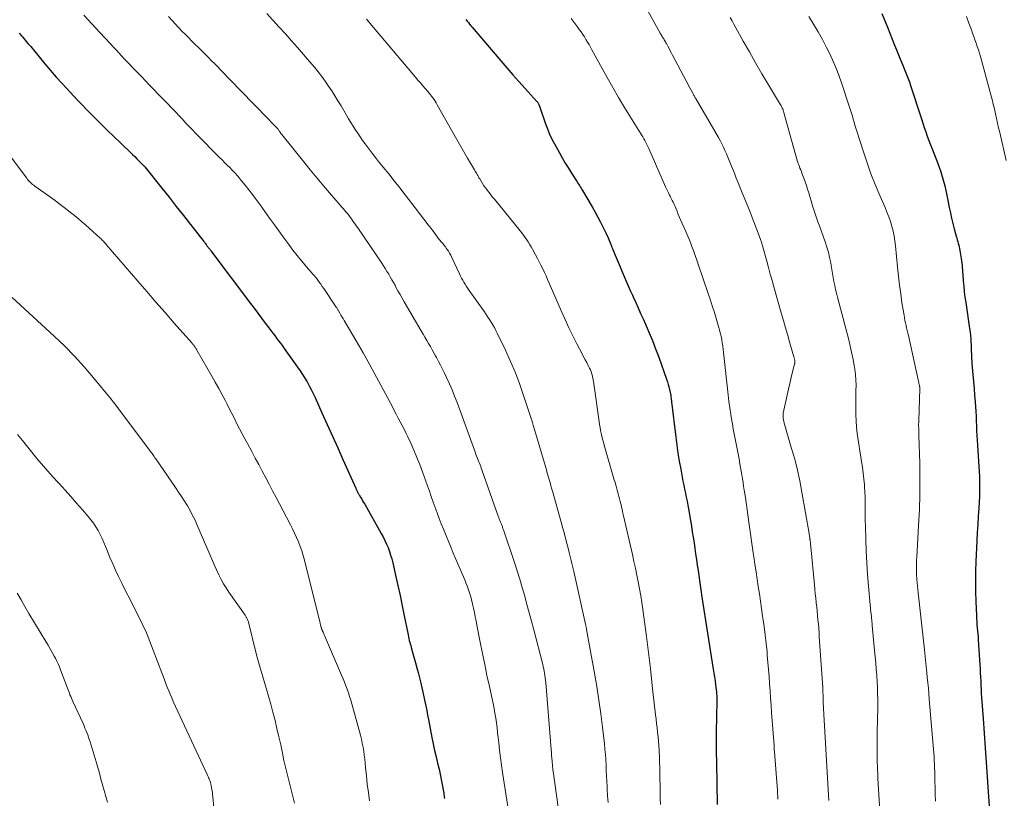
# Model space of a CAD drawing. Units: feet. Extents: x 1980000 to 1985031, y 600000 to 604725.
# Drawn here: x 1980750 to 1980901, y 601096 to 601215 of the extents above; entities that cross this region are included whole.
import ezdxf

# ---------------------------------------------------------------- set-up
doc = ezdxf.new("R2010")
doc.units = ezdxf.units.FT
doc.header["$LTSCALE"] = 100
doc.header["$MEASUREMENT"] = 0
doc.layers.add('CONTOUR INDEX', color=32, linetype='Continuous', lineweight=25)
doc.layers.add('CONTOUR INTERMEDIATE', color=40, linetype='Continuous', lineweight=15)

msp = doc.modelspace()

# ---------------------------------------------------------------- linework, layer by layer
at = {"layer": 'CONTOUR INDEX', "flags": 128}
for points, elevation in [([(1980818.45, 601214.99), (1980818.64, 601214.75), (1980818.83, 601214.51), (1980819.02, 601214.28), (1980819.21, 601214.04), (1980819.41, 601213.81), (1980823.78, 601208.66), (1980824.7, 601207.6), (1980825.62, 601206.54), (1980826.56, 601205.49), (1980827.5, 601204.45), (1980829.26, 601202.52), (1980829.33, 601202.44), (1980829.39, 601202.36), (1980829.44, 601202.28), (1980829.49, 601202.19), (1980829.54, 601202.11), (1980829.6, 601201.98), (1980829.66, 601201.85), (1980829.72, 601201.71), (1980829.77, 601201.58), (1980830.64, 601199.03), (1980830.93, 601198.24), (1980831.25, 601197.46), (1980831.61, 601196.7), (1980832, 601195.95), (1980832.74, 601194.6), (1980833.19, 601193.81), (1980833.64, 601193.03), (1980834.12, 601192.25), (1980834.6, 601191.49), (1980835.34, 601190.33), (1980835.46, 601190.15), (1980835.58, 601189.96), (1980835.7, 601189.77), (1980835.82, 601189.58), (1980835.93, 601189.38), (1980836.05, 601189.19), (1980836.16, 601189), (1980836.28, 601188.81), (1980837.74, 601186.31), (1980838.19, 601185.54), (1980838.62, 601184.76), (1980839.03, 601183.97), (1980839.43, 601183.18), (1980839.82, 601182.37), (1980840.19, 601181.57), (1980840.55, 601180.75), (1980840.89, 601179.93), (1980841.45, 601178.57), (1980841.74, 601177.85), (1980842.04, 601177.13), (1980842.34, 601176.41), (1980842.64, 601175.69), (1980842.95, 601174.97), (1980843.26, 601174.25), (1980843.58, 601173.54), (1980843.9, 601172.83), (1980844.02, 601172.56), (1980844.41, 601171.72), (1980844.79, 601170.88), (1980845.17, 601170.04), (1980845.54, 601169.19), (1980845.9, 601168.4), (1980846.44, 601167.15), (1980846.96, 601165.89), (1980847.45, 601164.62), (1980847.93, 601163.35), (1980849.14, 601159.97), (1980849.28, 601159.58), (1980849.4, 601159.18), (1980849.5, 601158.78), (1980849.6, 601158.38), (1980849.7, 601157.91), (1980849.73, 601157.73), (1980849.76, 601157.56), (1980849.79, 601157.39), (1980849.81, 601157.21), (1980849.83, 601157.04), (1980849.85, 601156.87), (1980849.87, 601156.69), (1980849.89, 601156.52), (1980850.53, 601151.1), (1980850.69, 601149.87), (1980850.87, 601148.64), (1980851.07, 601147.41), (1980851.29, 601146.19), (1980851.52, 601144.96), (1980851.64, 601144.36), (1980851.76, 601143.75), (1980851.89, 601143.15), (1980852.01, 601142.54), (1980852.14, 601141.94), (1980852.27, 601141.33), (1980852.38, 601140.72), (1980852.49, 601140.12), (1980852.79, 601138.34), (1980852.94, 601137.49), (1980853.07, 601136.64), (1980853.2, 601135.79), (1980853.33, 601134.94), (1980853.45, 601134.09), (1980853.57, 601133.23), (1980853.69, 601132.38), (1980853.81, 601131.53), (1980853.89, 601131.03), (1980854.05, 601129.93), (1980854.21, 601128.83), (1980854.38, 601127.73), (1980854.55, 601126.63), (1980856.27, 601115.63), (1980856.36, 601115.02), (1980856.45, 601114.42), (1980856.54, 601113.82), (1980856.62, 601113.22), (1980856.73, 601112.43), (1980856.76, 601112.22), (1980856.78, 601112.01), (1980856.79, 601111.8), (1980856.81, 601111.59), (1980856.81, 601111.38), (1980856.82, 601111.17), (1980856.82, 601110.96), (1980856.81, 601110.74), (1980856.73, 601106.02), (1980856.72, 601105.43), (1980856.72, 601104.83), (1980856.72, 601104.24), (1980856.73, 601103.65), (1980856.74, 601103.05), (1980856.74, 601102.46), (1980856.75, 601101.86), (1980856.76, 601101.27), (1980856.86, 601094.91)], 880), ([(1980882.05, 601215.91), (1980882.91, 601213.81), (1980884, 601211.08), (1980884.3, 601210.33), (1980884.61, 601209.58), (1980884.91, 601208.83), (1980885.21, 601208.09), (1980885.61, 601207.11), (1980885.72, 601206.85), (1980885.82, 601206.59), (1980885.92, 601206.34), (1980886.02, 601206.08), (1980886.12, 601205.82), (1980886.22, 601205.56), (1980886.31, 601205.29), (1980886.39, 601205.03), (1980888.1, 601199.8), (1980888.32, 601199.13), (1980888.54, 601198.47), (1980888.77, 601197.81), (1980889, 601197.15), (1980889.24, 601196.49), (1980889.48, 601195.84), (1980889.73, 601195.19), (1980889.98, 601194.53), (1980890.55, 601193.1), (1980890.81, 601192.41), (1980891.06, 601191.7), (1980891.28, 601190.99), (1980891.48, 601190.27), (1980891.67, 601189.55), (1980891.84, 601188.82), (1980892, 601188.09), (1980892.15, 601187.36), (1980892.36, 601186.25), (1980892.53, 601185.42), (1980892.71, 601184.59), (1980892.92, 601183.77), (1980893.13, 601182.95), (1980893.43, 601181.86), (1980893.51, 601181.58), (1980893.59, 601181.31), (1980893.66, 601181.03), (1980893.74, 601180.75), (1980893.81, 601180.47), (1980893.88, 601180.2), (1980893.94, 601179.91), (1980893.99, 601179.63), (1980894.15, 601178.76), (1980894.2, 601178.42), (1980894.25, 601178.07), (1980894.29, 601177.73), (1980894.32, 601177.38), (1980894.35, 601177.04), (1980894.37, 601176.69), (1980894.4, 601176.35), (1980894.43, 601176), (1980894.5, 601175.02), (1980894.58, 601174.18), (1980894.66, 601173.35), (1980894.76, 601172.51), (1980894.88, 601171.68), (1980895.47, 601167.7), (1980895.54, 601167.18), (1980895.6, 601166.65), (1980895.65, 601166.13), (1980895.68, 601165.61), (1980895.69, 601165.29), (1980895.71, 601164.93), (1980895.72, 601164.56), (1980895.73, 601164.19), (1980895.74, 601163.83), (1980895.75, 601163.46), (1980895.77, 601163.1), (1980895.79, 601162.73), (1980895.82, 601162.37), (1980895.98, 601160.68), (1980896.07, 601159.62), (1980896.16, 601158.56), (1980896.24, 601157.5), (1980896.32, 601156.44), (1980896.36, 601155.79), (1980896.4, 601155.05), (1980896.45, 601154.31), (1980896.48, 601153.57), (1980896.51, 601152.83), (1980896.54, 601152.09), (1980896.58, 601151.36), (1980896.62, 601150.62), (1980896.67, 601149.88), (1980896.85, 601147.38), (1980896.9, 601146.61), (1980896.94, 601145.84), (1980896.97, 601145.07), (1980896.99, 601144.29), (1980897, 601143.52), (1980897, 601142.75), (1980896.97, 601141.98), (1980896.93, 601141.21), (1980896.87, 601140.25), (1980896.79, 601139), (1980896.72, 601137.75), (1980896.65, 601136.5), (1980896.59, 601135.25), (1980896.43, 601132.07), (1980896.38, 601130.53), (1980896.36, 601129), (1980896.38, 601127.47), (1980896.42, 601125.94), (1980896.51, 601123.81), (1980896.54, 601123.34), (1980896.56, 601122.88), (1980896.6, 601122.41), (1980896.64, 601121.95), (1980896.68, 601121.49), (1980896.72, 601121.02), (1980896.76, 601120.56), (1980896.79, 601120.09), (1980897.04, 601116.29), (1980897.08, 601115.66), (1980897.11, 601115.03), (1980897.14, 601114.41), (1980897.17, 601113.78), (1980897.2, 601113.15), (1980897.23, 601112.52), (1980897.26, 601111.9), (1980897.31, 601111.27), (1980897.53, 601108.05), (1980897.68, 601105.82), (1980897.84, 601103.6), (1980898, 601101.38), (1980898.15, 601099.16), (1980898.27, 601097.55), (1980898.37, 601096.13), (1980898.46, 601094.71)], 860), ([(1980750.15, 601212.92), (1980750.52, 601212.49), (1980750.64, 601212.35), (1980751.06, 601211.84), (1980751.48, 601211.34), (1980751.9, 601210.84), (1980752.32, 601210.33), (1980753.19, 601209.26), (1980754.05, 601208.22), (1980754.92, 601207.2), (1980755.82, 601206.19), (1980756.72, 601205.19), (1980759.1, 601202.62), (1980759.75, 601201.93), (1980760.41, 601201.24), (1980761.08, 601200.56), (1980761.75, 601199.88), (1980762.43, 601199.21), (1980763.11, 601198.54), (1980763.79, 601197.88), (1980764.48, 601197.22), (1980767.15, 601194.65), (1980767.48, 601194.33), (1980767.8, 601194.01), (1980768.13, 601193.69), (1980768.45, 601193.37), (1980769.01, 601192.81), (1980769.05, 601192.77), (1980769.1, 601192.72), (1980769.14, 601192.67), (1980769.18, 601192.63), (1980769.23, 601192.58), (1980769.27, 601192.53), (1980769.31, 601192.48), (1980769.35, 601192.43), (1980771.94, 601189.18), (1980773.05, 601187.79), (1980774.15, 601186.4), (1980775.25, 601185), (1980776.35, 601183.61), (1980778.37, 601181.05), (1980778.46, 601180.93), (1980778.55, 601180.82), (1980778.64, 601180.7), (1980778.72, 601180.58), (1980778.79, 601180.49), (1980778.85, 601180.41), (1980778.9, 601180.34), (1980778.95, 601180.27), (1980779, 601180.2), (1980779.06, 601180.13), (1980779.11, 601180.06), (1980779.16, 601179.99), (1980779.22, 601179.92), (1980779.28, 601179.84), (1980779.34, 601179.76), (1980779.39, 601179.69), (1980779.45, 601179.61), (1980785.49, 601171.56), (1980786.06, 601170.81), (1980786.63, 601170.05), (1980787.2, 601169.29), (1980787.77, 601168.54), (1980788.33, 601167.8), (1980788.62, 601167.41), (1980788.92, 601167.02), (1980789.21, 601166.63), (1980789.51, 601166.24), (1980789.8, 601165.85), (1980790.09, 601165.46), (1980790.38, 601165.07), (1980790.67, 601164.67), (1980792.72, 601161.82), (1980793.1, 601161.26), (1980793.47, 601160.7), (1980793.82, 601160.13), (1980794.17, 601159.55), (1980794.49, 601158.96), (1980794.8, 601158.37), (1980795.1, 601157.76), (1980795.39, 601157.15), (1980796.44, 601154.82), (1980797.25, 601153.04), (1980798.05, 601151.25), (1980798.85, 601149.47), (1980799.65, 601147.68), (1980801.61, 601143.29), (1980801.65, 601143.2), (1980801.69, 601143.12), (1980801.73, 601143.03), (1980801.77, 601142.95), (1980801.81, 601142.86), (1980801.85, 601142.78), (1980801.89, 601142.69), (1980801.94, 601142.61), (1980801.99, 601142.51), (1980802.04, 601142.43), (1980802.09, 601142.34), (1980802.14, 601142.26), (1980802.35, 601141.9), (1980802.51, 601141.64), (1980802.66, 601141.38), (1980802.81, 601141.11), (1980802.97, 601140.85), (1980805.51, 601136.37), (1980805.79, 601135.84), (1980806.07, 601135.3), (1980806.31, 601134.75), (1980806.54, 601134.2), (1980806.75, 601133.63), (1980806.94, 601133.06), (1980807.11, 601132.48), (1980807.26, 601131.9), (1980807.7, 601129.98), (1980808.05, 601128.43), (1980808.39, 601126.88), (1980808.72, 601125.32), (1980809.03, 601123.77), (1980809.55, 601121.11), (1980809.6, 601120.84), (1980809.66, 601120.56), (1980809.73, 601120.29), (1980809.79, 601120.02), (1980809.87, 601119.75), (1980809.94, 601119.48), (1980810.01, 601119.21), (1980810.09, 601118.95), (1980810.35, 601118.03), (1980810.56, 601117.3), (1980810.76, 601116.57), (1980810.95, 601115.83), (1980811.14, 601115.1), (1980811.55, 601113.45), (1980811.72, 601112.76), (1980811.88, 601112.07), (1980812.03, 601111.38), (1980812.17, 601110.69), (1980812.31, 601109.99), (1980812.45, 601109.3), (1980812.59, 601108.6), (1980812.72, 601107.9), (1980813.25, 601105.16), (1980813.44, 601104.17), (1980813.65, 601103.19), (1980813.88, 601102.2), (1980814.11, 601101.23), (1980814.34, 601100.31), (1980814.46, 601099.79), (1980814.58, 601099.27), (1980814.69, 601098.74), (1980814.79, 601098.22), (1980814.88, 601097.69), (1980814.97, 601097.16), (1980815.05, 601096.63), (1980815.13, 601096.1), (1980815.17, 601095.83)], 900)]:
    msp.add_lwpolyline(points, dxfattribs=dict(at, elevation=elevation))
at = {"layer": 'CONTOUR INTERMEDIATE', "flags": 128}
for points, elevation in [([(1980846.29, 601216.32), (1980848.17, 601212.88), (1980848.24, 601212.75), (1980848.32, 601212.63), (1980848.39, 601212.5), (1980848.47, 601212.38), (1980848.55, 601212.26), (1980848.62, 601212.13), (1980848.7, 601212.01), (1980848.78, 601211.88), (1980848.79, 601211.86), (1980848.87, 601211.72), (1980848.95, 601211.58), (1980849.03, 601211.44), (1980849.11, 601211.3), (1980849.32, 601210.89), (1980849.51, 601210.55), (1980849.69, 601210.2), (1980849.87, 601209.85), (1980850.06, 601209.51), (1980852.12, 601205.61), (1980852.31, 601205.25), (1980852.5, 601204.9), (1980852.69, 601204.54), (1980852.88, 601204.19), (1980853.13, 601203.71), (1980853.19, 601203.6), (1980853.26, 601203.48), (1980853.32, 601203.36), (1980853.39, 601203.24), (1980853.46, 601203.13), (1980853.53, 601203.01), (1980853.6, 601202.9), (1980853.66, 601202.78), (1980857.05, 601196.96), (1980857.32, 601196.47), (1980857.58, 601195.98), (1980857.83, 601195.48), (1980858.06, 601194.97), (1980858.29, 601194.46), (1980858.51, 601193.95), (1980858.72, 601193.43), (1980858.93, 601192.92), (1980859.5, 601191.47), (1980859.8, 601190.72), (1980860.1, 601189.98), (1980860.4, 601189.24), (1980860.71, 601188.5), (1980861.01, 601187.75), (1980861.31, 601187.01), (1980861.61, 601186.26), (1980861.9, 601185.51), (1980863.44, 601181.47), (1980863.49, 601181.33), (1980863.54, 601181.2), (1980863.59, 601181.06), (1980863.64, 601180.92), (1980863.68, 601180.78), (1980863.72, 601180.64), (1980863.76, 601180.5), (1980863.8, 601180.36), (1980864.44, 601178.01), (1980864.71, 601177.03), (1980864.98, 601176.04), (1980865.26, 601175.06), (1980865.54, 601174.08), (1980866.67, 601170.12), (1980867, 601168.97), (1980867.33, 601167.81), (1980867.66, 601166.65), (1980868, 601165.49), (1980868.6, 601163.37), (1980868.63, 601163.27), (1980868.66, 601163.17), (1980868.68, 601163.07), (1980868.7, 601162.96), (1980868.72, 601162.9), (1980868.73, 601162.82), (1980868.74, 601162.75), (1980868.74, 601162.68), (1980868.74, 601162.61), (1980868.74, 601162.53), (1980868.73, 601162.46), (1980868.72, 601162.39), (1980868.7, 601162.32), (1980868.21, 601160.25), (1980867.99, 601159.33), (1980867.78, 601158.42), (1980867.57, 601157.5), (1980867.36, 601156.59), (1980867.06, 601155.25), (1980867.01, 601155), (1980866.98, 601154.76), (1980866.96, 601154.51), (1980866.96, 601154.26), (1980866.97, 601154.01), (1980867, 601153.76), (1980867.05, 601153.52), (1980867.11, 601153.28), (1980867.12, 601153.22), (1980867.2, 601152.95), (1980867.27, 601152.69), (1980867.35, 601152.42), (1980867.43, 601152.15), (1980868.26, 601149.39), (1980868.72, 601147.74), (1980869.15, 601146.07), (1980869.51, 601144.4), (1980869.83, 601142.71), (1980870.92, 601136.38), (1980870.95, 601136.22), (1980870.97, 601136.06), (1980871, 601135.9), (1980871.02, 601135.74), (1980871.06, 601135.45), (1980871.06, 601135.43), (1980871.07, 601135.41), (1980871.07, 601135.39), (1980871.07, 601135.38), (1980871.08, 601135.31), (1980871.08, 601135.29), (1980871.08, 601135.27), (1980871.08, 601135.25), (1980871.09, 601135.23), (1980871.12, 601134.95), (1980871.14, 601134.79), (1980871.15, 601134.63), (1980871.17, 601134.46), (1980871.19, 601134.3), (1980871.74, 601128.51), (1980871.81, 601127.83), (1980871.87, 601127.16), (1980871.94, 601126.48), (1980872.01, 601125.81), (1980872.02, 601125.77), (1980872.09, 601125.12), (1980872.15, 601124.46), (1980872.22, 601123.81), (1980872.28, 601123.15), (1980872.34, 601122.5), (1980872.4, 601121.85), (1980872.45, 601121.19), (1980872.49, 601120.54), (1980873.01, 601112.79), (1980873.03, 601112.41), (1980873.05, 601112.03), (1980873.07, 601111.65), (1980873.08, 601111.28), (1980873.09, 601110.82), (1980873.09, 601110.67), (1980873.09, 601110.52), (1980873.1, 601110.37), (1980873.1, 601110.22), (1980873.11, 601110.07), (1980873.11, 601109.92), (1980873.12, 601109.77), (1980873.13, 601109.62), (1980873.84, 601097.2), (1980873.88, 601096.36), (1980873.92, 601095.51)], 872), ([(1980760.02, 601215.67), (1980761.26, 601214.35), (1980762.49, 601213.02), (1980764.11, 601211.26), (1980764.53, 601210.8), (1980764.95, 601210.35), (1980765.36, 601209.9), (1980765.77, 601209.44), (1980766.19, 601208.99), (1980766.61, 601208.54), (1980767.04, 601208.09), (1980767.46, 601207.65), (1980767.74, 601207.37), (1980768.31, 601206.78), (1980768.87, 601206.2), (1980769.44, 601205.61), (1980770.01, 601205.02), (1980774.12, 601200.76), (1980774.61, 601200.24), (1980775.11, 601199.72), (1980775.59, 601199.2), (1980776.08, 601198.67), (1980776.57, 601198.15), (1980777.06, 601197.63), (1980777.56, 601197.12), (1980778.06, 601196.61), (1980779.99, 601194.67), (1980780.38, 601194.28), (1980780.77, 601193.89), (1980781.17, 601193.5), (1980781.56, 601193.11), (1980781.96, 601192.73), (1980782.35, 601192.33), (1980782.73, 601191.93), (1980783.1, 601191.52), (1980783.55, 601191.01), (1980784.14, 601190.33), (1980784.71, 601189.65), (1980785.26, 601188.94), (1980785.8, 601188.23), (1980786.23, 601187.65), (1980786.97, 601186.64), (1980787.71, 601185.63), (1980788.44, 601184.61), (1980789.17, 601183.59), (1980790.74, 601181.4), (1980791.37, 601180.55), (1980792, 601179.7), (1980792.66, 601178.88), (1980793.33, 601178.06), (1980794.4, 601176.79), (1980794.55, 601176.62), (1980794.7, 601176.45), (1980794.85, 601176.28), (1980795, 601176.11), (1980795.15, 601175.94), (1980795.3, 601175.77), (1980795.44, 601175.59), (1980795.58, 601175.41), (1980795.79, 601175.14), (1980796.03, 601174.82), (1980796.26, 601174.5), (1980796.49, 601174.17), (1980796.71, 601173.85), (1980798.51, 601171.15), (1980798.57, 601171.06), (1980798.63, 601170.97), (1980798.69, 601170.88), (1980798.74, 601170.79), (1980798.8, 601170.7), (1980798.85, 601170.6), (1980798.91, 601170.51), (1980798.97, 601170.42), (1980799.18, 601170.06), (1980799.34, 601169.78), (1980799.5, 601169.51), (1980799.66, 601169.24), (1980799.82, 601168.97), (1980801.66, 601165.84), (1980802.72, 601164), (1980803.77, 601162.15), (1980804.79, 601160.28), (1980805.8, 601158.4), (1980807.2, 601155.74), (1980807.5, 601155.17), (1980807.8, 601154.6), (1980808.1, 601154.03), (1980808.4, 601153.46), (1980808.7, 601152.89), (1980808.99, 601152.32), (1980809.27, 601151.74), (1980809.55, 601151.16), (1980810.01, 601150.18), (1980810.5, 601149.1), (1980810.97, 601148.01), (1980811.4, 601146.91), (1980811.82, 601145.8), (1980812.57, 601143.68), (1980812.87, 601142.84), (1980813.16, 601142.01), (1980813.46, 601141.18), (1980813.75, 601140.34), (1980814.05, 601139.51), (1980814.36, 601138.68), (1980814.68, 601137.86), (1980815, 601137.04), (1980816.17, 601134.19), (1980816.51, 601133.37), (1980816.86, 601132.55), (1980817.21, 601131.74), (1980817.57, 601130.92), (1980817.89, 601130.2), (1980818.08, 601129.74), (1980818.27, 601129.29), (1980818.45, 601128.84), (1980818.63, 601128.38), (1980818.74, 601128.07), (1980818.85, 601127.76), (1980818.96, 601127.45), (1980819.05, 601127.14), (1980819.15, 601126.82), (1980819.23, 601126.51), (1980819.31, 601126.19), (1980819.39, 601125.87), (1980819.46, 601125.55), (1980819.6, 601124.92), (1980819.74, 601124.28), (1980819.87, 601123.64), (1980820, 601123), (1980820.13, 601122.36), (1980820.64, 601119.73), (1980820.97, 601118.03), (1980821.32, 601116.35), (1980821.67, 601114.66), (1980822.04, 601112.97), (1980822.45, 601111.08), (1980822.61, 601110.34), (1980822.75, 601109.6), (1980822.88, 601108.86), (1980823, 601108.12), (1980823.11, 601107.38), (1980823.21, 601106.63), (1980823.3, 601105.89), (1980823.39, 601105.14), (1980823.47, 601104.35), (1980823.6, 601103.21), (1980823.73, 601102.07), (1980823.89, 601100.93), (1980824.05, 601099.8), (1980824.95, 601093.94)], 896), ([(1980772.98, 601215.44), (1980773.48, 601214.87), (1980773.99, 601214.31), (1980774.5, 601213.75), (1980775.02, 601213.21), (1980775.56, 601212.67), (1980776.97, 601211.26), (1980777.64, 601210.59), (1980778.31, 601209.92), (1980778.98, 601209.26), (1980779.66, 601208.59), (1980779.95, 601208.3), (1980780.47, 601207.78), (1980780.99, 601207.25), (1980781.5, 601206.72), (1980782.01, 601206.19), (1980782.51, 601205.66), (1980783.02, 601205.13), (1980783.53, 601204.6), (1980784.04, 601204.07), (1980788.16, 601199.84), (1980788.42, 601199.58), (1980788.68, 601199.31), (1980788.94, 601199.04), (1980789.19, 601198.77), (1980789.67, 601198.26), (1980789.69, 601198.24), (1980789.7, 601198.23), (1980789.71, 601198.21), (1980789.73, 601198.19), (1980789.78, 601198.13), (1980789.79, 601198.11), (1980789.8, 601198.09), (1980789.81, 601198.07), (1980789.83, 601198.06), (1980789.96, 601197.86), (1980790.03, 601197.75), (1980790.11, 601197.63), (1980790.2, 601197.52), (1980790.28, 601197.41), (1980793.87, 601192.96), (1980794.64, 601192.01), (1980795.42, 601191.07), (1980796.2, 601190.13), (1980796.99, 601189.2), (1980797.92, 601188.1), (1980798.25, 601187.72), (1980798.57, 601187.34), (1980798.9, 601186.97), (1980799.23, 601186.59), (1980799.44, 601186.35), (1980799.67, 601186.09), (1980799.89, 601185.83), (1980800.1, 601185.57), (1980800.32, 601185.3), (1980800.53, 601185.04), (1980800.74, 601184.77), (1980800.94, 601184.49), (1980801.13, 601184.22), (1980801.33, 601183.94), (1980801.52, 601183.66), (1980801.72, 601183.38), (1980801.91, 601183.1), (1980805.58, 601177.7), (1980805.85, 601177.29), (1980806.12, 601176.88), (1980806.38, 601176.46), (1980806.64, 601176.04), (1980806.89, 601175.62), (1980807.13, 601175.19), (1980807.37, 601174.76), (1980807.61, 601174.33), (1980807.75, 601174.05), (1980808.06, 601173.48), (1980808.38, 601172.92), (1980808.7, 601172.35), (1980809.02, 601171.79), (1980811.63, 601167.34), (1980811.91, 601166.86), (1980812.18, 601166.39), (1980812.46, 601165.91), (1980812.73, 601165.44), (1980813.01, 601164.96), (1980813.28, 601164.48), (1980813.55, 601164), (1980813.81, 601163.52), (1980813.94, 601163.29), (1980814.27, 601162.69), (1980814.58, 601162.09), (1980814.89, 601161.48), (1980815.19, 601160.87), (1980815.49, 601160.22), (1980815.93, 601159.28), (1980816.34, 601158.33), (1980816.73, 601157.36), (1980817.1, 601156.39), (1980819.76, 601149.12), (1980819.85, 601148.87), (1980819.94, 601148.61), (1980820.04, 601148.36), (1980820.13, 601148.11), (1980820.23, 601147.85), (1980820.33, 601147.6), (1980820.42, 601147.35), (1980820.52, 601147.1), (1980820.61, 601146.85), (1980820.71, 601146.6), (1980820.8, 601146.35), (1980820.89, 601146.1), (1980823.4, 601139.03), (1980823.48, 601138.8), (1980823.56, 601138.57), (1980823.65, 601138.34), (1980823.74, 601138.11), (1980823.82, 601137.91), (1980823.87, 601137.78), (1980823.92, 601137.66), (1980823.97, 601137.53), (1980824.02, 601137.41), (1980824.07, 601137.28), (1980824.12, 601137.15), (1980824.17, 601137.03), (1980824.21, 601136.9), (1980825.88, 601131.92), (1980826.29, 601130.65), (1980826.69, 601129.37), (1980827.07, 601128.09), (1980827.44, 601126.8), (1980827.79, 601125.52), (1980828.14, 601124.22), (1980828.48, 601122.93), (1980828.82, 601121.64), (1980830.19, 601116.35), (1980830.27, 601116.01), (1980830.35, 601115.67), (1980830.42, 601115.32), (1980830.48, 601114.98), (1980830.54, 601114.63), (1980830.59, 601114.28), (1980830.63, 601113.93), (1980830.66, 601113.58), (1980831.49, 601103.32), (1980831.52, 601102.88), (1980831.56, 601102.44), (1980831.59, 601102), (1980831.63, 601101.56), (1980831.69, 601100.85), (1980831.69, 601100.77), (1980831.7, 601100.69), (1980831.71, 601100.6), (1980831.72, 601100.52), (1980831.73, 601100.44), (1980831.74, 601100.36), (1980831.75, 601100.27), (1980831.76, 601100.19), (1980831.84, 601099.63), (1980831.89, 601099.26), (1980831.94, 601098.9), (1980831.99, 601098.53), (1980832.04, 601098.17), (1980833.66, 601086.43)], 892), ([(1980787.99, 601215.91), (1980788.95, 601214.87), (1980789.89, 601213.84), (1980790.84, 601212.8), (1980791.78, 601211.75), (1980792.71, 601210.7), (1980793.63, 601209.64), (1980794.55, 601208.57), (1980795.3, 601207.68), (1980795.87, 601206.99), (1980796.42, 601206.28), (1980796.94, 601205.55), (1980797.45, 601204.81), (1980797.94, 601204.06), (1980798.42, 601203.3), (1980798.89, 601202.53), (1980799.35, 601201.76), (1980800.17, 601200.37), (1980800.5, 601199.81), (1980800.84, 601199.25), (1980801.19, 601198.69), (1980801.54, 601198.14), (1980801.9, 601197.59), (1980802.27, 601197.04), (1980802.64, 601196.5), (1980803.03, 601195.97), (1980803.18, 601195.77), (1980803.65, 601195.14), (1980804.12, 601194.52), (1980804.61, 601193.9), (1980805.1, 601193.29), (1980805.81, 601192.42), (1980806.66, 601191.37), (1980807.5, 601190.32), (1980808.33, 601189.26), (1980809.15, 601188.19), (1980810.69, 601186.18), (1980811.35, 601185.32), (1980812.01, 601184.46), (1980812.66, 601183.6), (1980813.32, 601182.74), (1980814.37, 601181.36), (1980814.5, 601181.19), (1980814.64, 601181.03), (1980814.77, 601180.86), (1980814.91, 601180.7), (1980815.05, 601180.53), (1980815.19, 601180.37), (1980815.32, 601180.2), (1980815.45, 601180.02), (1980815.59, 601179.82), (1980815.78, 601179.54), (1980815.95, 601179.25), (1980816.12, 601178.96), (1980816.27, 601178.66), (1980817.47, 601176.08), (1980817.63, 601175.75), (1980817.79, 601175.42), (1980817.97, 601175.1), (1980818.14, 601174.79), (1980818.33, 601174.48), (1980818.52, 601174.17), (1980818.72, 601173.86), (1980818.93, 601173.56), (1980821.27, 601170.26), (1980821.55, 601169.87), (1980821.81, 601169.47), (1980822.07, 601169.08), (1980822.33, 601168.68), (1980822.57, 601168.27), (1980822.81, 601167.86), (1980823.03, 601167.44), (1980823.24, 601167.02), (1980824.48, 601164.42), (1980825.27, 601162.68), (1980826.02, 601160.92), (1980826.69, 601159.14), (1980827.32, 601157.33), (1980828.48, 601153.8), (1980828.52, 601153.68), (1980828.56, 601153.55), (1980828.59, 601153.43), (1980828.63, 601153.3), (1980828.66, 601153.17), (1980828.7, 601153.05), (1980828.74, 601152.92), (1980828.77, 601152.79), (1980830.6, 601146.59), (1980830.75, 601146.1), (1980830.89, 601145.61), (1980831.03, 601145.12), (1980831.18, 601144.63), (1980831.32, 601144.14), (1980831.46, 601143.65), (1980831.6, 601143.16), (1980831.73, 601142.67), (1980833.17, 601137.56), (1980833.24, 601137.3), (1980833.31, 601137.04), (1980833.38, 601136.78), (1980833.45, 601136.52), (1980833.52, 601136.26), (1980833.59, 601136), (1980833.66, 601135.73), (1980833.72, 601135.47), (1980834.13, 601133.9), (1980834.23, 601133.48), (1980834.34, 601133.06), (1980834.45, 601132.64), (1980834.55, 601132.22), (1980834.66, 601131.8), (1980834.76, 601131.38), (1980834.86, 601130.96), (1980834.95, 601130.54), (1980836.74, 601122.51), (1980836.77, 601122.41), (1980836.79, 601122.3), (1980836.81, 601122.2), (1980836.83, 601122.1), (1980836.85, 601121.99), (1980836.87, 601121.89), (1980836.89, 601121.78), (1980836.91, 601121.68), (1980838.12, 601115.02), (1980838.48, 601112.95), (1980838.8, 601110.88), (1980839.08, 601108.8), (1980839.34, 601106.72), (1980839.62, 601104.17), (1980839.7, 601103.36), (1980839.78, 601102.54), (1980839.83, 601101.73), (1980839.88, 601100.91), (1980839.92, 601100.09), (1980839.96, 601099.27), (1980840.01, 601098.46), (1980840.05, 601097.64), (1980840.07, 601097.25), (1980840.12, 601096.24), (1980840.18, 601095.23)], 888), ([(1980803.26, 601215.06), (1980803.39, 601214.9), (1980803.51, 601214.75), (1980803.64, 601214.59), (1980803.77, 601214.44), (1980810.74, 601206.17), (1980811.12, 601205.72), (1980811.5, 601205.28), (1980811.88, 601204.83), (1980812.27, 601204.39), (1980812.63, 601203.97), (1980812.83, 601203.73), (1980813.02, 601203.49), (1980813.21, 601203.25), (1980813.4, 601203), (1980813.58, 601202.74), (1980813.75, 601202.49), (1980813.91, 601202.22), (1980814.07, 601201.96), (1980816.25, 601198.05), (1980816.86, 601196.98), (1980817.47, 601195.91), (1980818.09, 601194.84), (1980818.71, 601193.77), (1980819.76, 601191.99), (1980819.86, 601191.81), (1980819.96, 601191.64), (1980820.06, 601191.47), (1980820.16, 601191.29), (1980820.26, 601191.12), (1980820.35, 601190.94), (1980820.45, 601190.77), (1980820.56, 601190.6), (1980820.77, 601190.25), (1980820.98, 601189.9), (1980821.2, 601189.56), (1980821.43, 601189.24), (1980821.68, 601188.91), (1980821.72, 601188.86), (1980821.99, 601188.52), (1980822.26, 601188.17), (1980822.54, 601187.83), (1980822.81, 601187.49), (1980826.74, 601182.67), (1980827.01, 601182.34), (1980827.26, 601182), (1980827.51, 601181.66), (1980827.74, 601181.31), (1980827.97, 601180.96), (1980828.19, 601180.6), (1980828.41, 601180.23), (1980828.62, 601179.87), (1980829.11, 601178.98), (1980829.39, 601178.45), (1980829.67, 601177.92), (1980829.93, 601177.39), (1980830.19, 601176.85), (1980830.45, 601176.31), (1980830.7, 601175.77), (1980830.94, 601175.23), (1980831.18, 601174.68), (1980833.07, 601170.33), (1980833.62, 601169.08), (1980834.2, 601167.84), (1980834.8, 601166.61), (1980835.42, 601165.38), (1980836.22, 601163.85), (1980836.45, 601163.4), (1980836.69, 601162.95), (1980836.92, 601162.51), (1980837.15, 601162.06), (1980837.37, 601161.63), (1980837.48, 601161.39), (1980837.58, 601161.15), (1980837.67, 601160.91), (1980837.75, 601160.66), (1980837.81, 601160.4), (1980837.87, 601160.15), (1980837.92, 601159.89), (1980837.96, 601159.64), (1980838.81, 601153.52), (1980838.88, 601153.06), (1980838.96, 601152.6), (1980839.05, 601152.14), (1980839.14, 601151.69), (1980839.25, 601151.23), (1980839.36, 601150.78), (1980839.48, 601150.33), (1980839.6, 601149.88), (1980841.09, 601144.72), (1980841.25, 601144.15), (1980841.42, 601143.58), (1980841.57, 601143), (1980841.73, 601142.43), (1980841.84, 601142.02), (1980841.94, 601141.65), (1980842.03, 601141.28), (1980842.13, 601140.91), (1980842.22, 601140.54), (1980842.3, 601140.17), (1980842.39, 601139.81), (1980842.47, 601139.44), (1980842.56, 601139.06), (1980843.9, 601133.13), (1980844.14, 601132.08), (1980844.36, 601131.04), (1980844.58, 601129.99), (1980844.8, 601128.95), (1980845, 601127.9), (1980845.18, 601126.85), (1980845.35, 601125.79), (1980845.51, 601124.74), (1980846.08, 601120.6), (1980846.29, 601118.98), (1980846.49, 601117.36), (1980846.67, 601115.73), (1980846.84, 601114.11), (1980846.99, 601112.63), (1980847.08, 601111.74), (1980847.18, 601110.85), (1980847.28, 601109.96), (1980847.39, 601109.08), (1980847.45, 601108.64), (1980847.53, 601107.97), (1980847.61, 601107.3), (1980847.69, 601106.63), (1980847.77, 601105.95), (1980847.84, 601105.28), (1980847.9, 601104.61), (1980847.95, 601103.93), (1980847.99, 601103.26), (1980848, 601103), (1980848.04, 601102.2), (1980848.07, 601101.39), (1980848.09, 601100.59), (1980848.1, 601099.78), (1980848.15, 601096.82), (1980848.16, 601095.86), (1980848.18, 601094.9)], 884), ([(1980834.56, 601215.14), (1980835.01, 601214.54), (1980835.45, 601213.94), (1980835.78, 601213.47), (1980836.05, 601213.1), (1980836.31, 601212.71), (1980836.56, 601212.33), (1980836.81, 601211.93), (1980837.04, 601211.54), (1980837.28, 601211.14), (1980837.51, 601210.74), (1980837.73, 601210.33), (1980840.05, 601206.12), (1980840.91, 601204.58), (1980841.79, 601203.05), (1980842.7, 601201.54), (1980843.62, 601200.04), (1980845.13, 601197.62), (1980845.31, 601197.33), (1980845.48, 601197.04), (1980845.65, 601196.75), (1980845.82, 601196.46), (1980845.98, 601196.16), (1980846.13, 601195.86), (1980846.28, 601195.56), (1980846.42, 601195.25), (1980848.98, 601189.41), (1980849.12, 601189.09), (1980849.27, 601188.77), (1980849.42, 601188.45), (1980849.58, 601188.14), (1980849.66, 601187.96), (1980849.78, 601187.73), (1980849.89, 601187.51), (1980850, 601187.28), (1980850.12, 601187.05), (1980850.23, 601186.82), (1980850.33, 601186.59), (1980850.44, 601186.36), (1980850.54, 601186.12), (1980850.73, 601185.65), (1980850.93, 601185.18), (1980851.13, 601184.71), (1980851.33, 601184.24), (1980851.53, 601183.77), (1980852.06, 601182.56), (1980852.22, 601182.2), (1980852.38, 601181.84), (1980852.53, 601181.48), (1980852.68, 601181.11), (1980852.82, 601180.75), (1980852.97, 601180.39), (1980853.1, 601180.02), (1980853.23, 601179.65), (1980855.45, 601173.22), (1980855.79, 601172.2), (1980856.13, 601171.18), (1980856.45, 601170.15), (1980856.77, 601169.12), (1980857.09, 601168.03), (1980857.23, 601167.54), (1980857.35, 601167.05), (1980857.46, 601166.55), (1980857.56, 601166.05), (1980857.64, 601165.54), (1980857.72, 601165.04), (1980857.78, 601164.53), (1980857.84, 601164.03), (1980858.54, 601157.57), (1980858.66, 601156.58), (1980858.79, 601155.58), (1980858.95, 601154.59), (1980859.11, 601153.6), (1980859.19, 601153.16), (1980859.33, 601152.39), (1980859.47, 601151.62), (1980859.62, 601150.86), (1980859.78, 601150.1), (1980859.93, 601149.33), (1980860.08, 601148.57), (1980860.22, 601147.8), (1980860.36, 601147.04), (1980860.45, 601146.48), (1980860.55, 601145.91), (1980860.65, 601145.33), (1980860.74, 601144.75), (1980860.84, 601144.17), (1980860.92, 601143.59), (1980861.01, 601143.01), (1980861.09, 601142.43), (1980861.18, 601141.85), (1980861.55, 601139.2), (1980861.75, 601137.75), (1980861.96, 601136.3), (1980862.17, 601134.85), (1980862.39, 601133.41), (1980862.48, 601132.77), (1980862.65, 601131.65), (1980862.82, 601130.52), (1980862.99, 601129.39), (1980863.16, 601128.26), (1980863.33, 601127.13), (1980863.5, 601126), (1980863.66, 601124.87), (1980863.82, 601123.74), (1980863.87, 601123.42), (1980864.05, 601122.13), (1980864.21, 601120.84), (1980864.36, 601119.55), (1980864.49, 601118.26), (1980864.54, 601117.74), (1980864.64, 601116.65), (1980864.73, 601115.56), (1980864.82, 601114.47), (1980864.89, 601113.37), (1980864.97, 601112.28), (1980865.04, 601111.19), (1980865.11, 601110.1), (1980865.19, 601109), (1980865.56, 601103.95), (1980865.56, 601103.83), (1980865.57, 601103.7), (1980865.58, 601103.58), (1980865.59, 601103.46), (1980865.6, 601103.34), (1980865.61, 601103.21), (1980865.62, 601103.09), (1980865.63, 601102.97), (1980865.89, 601099.67), (1980865.99, 601098.36), (1980866.08, 601097.05), (1980866.16, 601095.75)], 876), ([(1980858.85, 601215.31), (1980859.14, 601214.79), (1980859.43, 601214.27), (1980860.84, 601211.7), (1980861.79, 601210.02), (1980862.74, 601208.34), (1980863.72, 601206.67), (1980864.71, 601205.01), (1980866.57, 601201.94), (1980866.64, 601201.82), (1980866.71, 601201.69), (1980866.77, 601201.57), (1980866.83, 601201.44), (1980866.89, 601201.31), (1980866.94, 601201.17), (1980866.98, 601201.04), (1980867.02, 601200.9), (1980868.85, 601194.32), (1980868.95, 601193.97), (1980869.05, 601193.63), (1980869.17, 601193.28), (1980869.28, 601192.94), (1980869.34, 601192.77), (1980869.44, 601192.52), (1980869.53, 601192.26), (1980869.64, 601192), (1980869.74, 601191.74), (1980869.84, 601191.49), (1980869.94, 601191.23), (1980870.04, 601190.97), (1980870.13, 601190.71), (1980870.34, 601190.14), (1980870.52, 601189.59), (1980870.7, 601189.04), (1980870.87, 601188.49), (1980871.04, 601187.93), (1980871.28, 601187.09), (1980871.41, 601186.62), (1980871.55, 601186.16), (1980871.7, 601185.7), (1980871.85, 601185.24), (1980872.01, 601184.78), (1980872.17, 601184.32), (1980872.33, 601183.87), (1980872.5, 601183.41), (1980873.38, 601180.96), (1980873.64, 601180.18), (1980873.88, 601179.38), (1980874.07, 601178.58), (1980874.23, 601177.77), (1980874.3, 601177.34), (1980874.41, 601176.74), (1980874.52, 601176.13), (1980874.62, 601175.52), (1980874.73, 601174.92), (1980874.84, 601174.31), (1980874.97, 601173.71), (1980875.11, 601173.11), (1980875.26, 601172.52), (1980876.62, 601167.53), (1980876.91, 601166.4), (1980877.18, 601165.26), (1980877.43, 601164.12), (1980877.66, 601162.98), (1980877.79, 601162.3), (1980877.92, 601161.49), (1980878.02, 601160.68), (1980878.08, 601159.86), (1980878.1, 601159.04), (1980878.09, 601158.21), (1980878.09, 601157.39), (1980878.08, 601156.57), (1980878.06, 601155.74), (1980878.06, 601155.48), (1980878.06, 601154.53), (1980878.1, 601153.58), (1980878.18, 601152.63), (1980878.3, 601151.68), (1980878.94, 601147.39), (1980879.07, 601146.5), (1980879.19, 601145.6), (1980879.29, 601144.7), (1980879.38, 601143.8), (1980879.41, 601143.46), (1980879.46, 601142.73), (1980879.5, 601141.99), (1980879.52, 601141.26), (1980879.52, 601140.53), (1980879.51, 601139.79), (1980879.51, 601139.06), (1980879.52, 601138.32), (1980879.53, 601137.59), (1980879.58, 601135.45), (1980879.65, 601133.66), (1980879.73, 601131.87), (1980879.85, 601130.09), (1980880, 601128.3), (1980880.27, 601125.43), (1980880.3, 601125.08), (1980880.33, 601124.73), (1980880.37, 601124.39), (1980880.41, 601124.04), (1980880.45, 601123.69), (1980880.47, 601123.52), (1980880.49, 601123.34), (1980880.51, 601123.17), (1980880.52, 601123), (1980880.54, 601122.83), (1980880.56, 601122.65), (1980880.57, 601122.48), (1980880.59, 601122.3), (1980880.95, 601118.45), (1980881.03, 601117.51), (1980881.11, 601116.57), (1980881.19, 601115.62), (1980881.26, 601114.68), (1980881.27, 601114.57), (1980881.32, 601113.69), (1980881.37, 601112.8), (1980881.4, 601111.91), (1980881.42, 601111.02), (1980881.42, 601110.13), (1980881.42, 601109.24), (1980881.41, 601108.35), (1980881.39, 601107.46), (1980881.36, 601106.5), (1980881.34, 601105.64), (1980881.33, 601104.77), (1980881.33, 601103.9), (1980881.33, 601103.04), (1980881.34, 601102.09), (1980881.35, 601101.7), (1980881.36, 601101.3), (1980881.37, 601100.9), (1980881.39, 601100.51), (1980881.4, 601100.11), (1980881.42, 601099.71), (1980881.44, 601099.32), (1980881.46, 601098.92), (1980882.18, 601086.44)], 868), ([(1980870.89, 601215.44), (1980871.61, 601214.28), (1980872.31, 601213.11), (1980872.96, 601211.92), (1980873.59, 601210.71), (1980873.97, 601209.94), (1980874.5, 601208.8), (1980875, 601207.65), (1980875.46, 601206.48), (1980875.88, 601205.3), (1980877.11, 601201.59), (1980877.26, 601201.13), (1980877.4, 601200.67), (1980877.54, 601200.21), (1980877.67, 601199.75), (1980877.8, 601199.28), (1980877.94, 601198.82), (1980878.08, 601198.36), (1980878.22, 601197.9), (1980879.22, 601194.76), (1980879.79, 601193.07), (1980880.39, 601191.39), (1980881.04, 601189.73), (1980881.73, 601188.08), (1980882.54, 601186.21), (1980882.83, 601185.5), (1980883.1, 601184.79), (1980883.35, 601184.07), (1980883.58, 601183.34), (1980883.78, 601182.6), (1980883.94, 601181.86), (1980884.06, 601181.11), (1980884.15, 601180.36), (1980884.45, 601177.09), (1980884.59, 601175.73), (1980884.74, 601174.37), (1980884.93, 601173.01), (1980885.13, 601171.66), (1980885.44, 601169.74), (1980885.51, 601169.35), (1980885.58, 601168.96), (1980885.67, 601168.57), (1980885.75, 601168.18), (1980885.84, 601167.8), (1980885.93, 601167.41), (1980886.02, 601167.02), (1980886.11, 601166.64), (1980887.62, 601159.86), (1980887.66, 601159.69), (1980887.69, 601159.51), (1980887.73, 601159.34), (1980887.77, 601159.16), (1980887.82, 601158.93), (1980887.83, 601158.87), (1980887.84, 601158.81), (1980887.85, 601158.75), (1980887.86, 601158.69), (1980887.87, 601158.59), (1980887.88, 601158.49), (1980887.7, 601153.66), (1980887.69, 601153.37), (1980887.68, 601153.08), (1980887.68, 601152.78), (1980887.69, 601152.49), (1980887.7, 601152.19), (1980887.71, 601151.9), (1980887.71, 601151.6), (1980887.72, 601151.31), (1980887.84, 601147.13), (1980887.88, 601144.75), (1980887.87, 601142.36), (1980887.8, 601139.98), (1980887.68, 601137.6), (1980887.38, 601132.75), (1980887.36, 601132.35), (1980887.34, 601131.95), (1980887.33, 601131.54), (1980887.33, 601131.14), (1980887.33, 601130.74), (1980887.34, 601130.34), (1980887.37, 601129.94), (1980887.4, 601129.54), (1980887.42, 601129.32), (1980887.47, 601128.8), (1980887.52, 601128.29), (1980887.57, 601127.78), (1980887.62, 601127.27), (1980888.53, 601119.05), (1980888.59, 601118.55), (1980888.64, 601118.05), (1980888.69, 601117.54), (1980888.74, 601117.04), (1980888.79, 601116.54), (1980888.84, 601116.03), (1980888.89, 601115.53), (1980888.94, 601115.03), (1980889, 601114.37), (1980889.08, 601113.54), (1980889.16, 601112.71), (1980889.23, 601111.87), (1980889.3, 601111.04), (1980889.9, 601103.95), (1980889.95, 601103.38), (1980889.99, 601102.81), (1980890.03, 601102.24), (1980890.06, 601101.66), (1980890.09, 601101.09), (1980890.11, 601100.52), (1980890.13, 601099.95), (1980890.15, 601099.38), (1980890.17, 601098.47), (1980890.2, 601097.45), (1980890.22, 601096.43), (1980890.23, 601095.4)], 864), ([(1980894.99, 601215.43), (1980895.36, 601214.41), (1980895.74, 601213.39), (1980895.92, 601212.88), (1980896.11, 601212.38), (1980896.29, 601211.87), (1980896.48, 601211.37), (1980896.65, 601210.86), (1980896.82, 601210.35), (1980896.98, 601209.83), (1980897.13, 601209.32), (1980898.72, 601203.47), (1980898.91, 601202.75), (1980899.09, 601202.03), (1980899.26, 601201.31), (1980899.42, 601200.58), (1980899.58, 601199.85), (1980899.74, 601199.13), (1980899.91, 601198.4), (1980900.07, 601197.68), (1980901.08, 601193.42)], 856), ([(1980745.49, 601198.39), (1980751.29, 601190.7), (1980751.42, 601190.53), (1980751.56, 601190.36), (1980751.71, 601190.2), (1980751.86, 601190.05), (1980752.02, 601189.9), (1980752.19, 601189.76), (1980752.36, 601189.63), (1980752.53, 601189.5), (1980755.62, 601187.28), (1980756.22, 601186.84), (1980756.82, 601186.4), (1980757.41, 601185.95), (1980758, 601185.49), (1980758.58, 601185.02), (1980759.15, 601184.55), (1980759.71, 601184.06), (1980760.27, 601183.57), (1980762.54, 601181.53), (1980762.66, 601181.42), (1980762.78, 601181.3), (1980762.89, 601181.19), (1980763.01, 601181.07), (1980763.12, 601180.95), (1980763.23, 601180.83), (1980763.34, 601180.71), (1980763.44, 601180.59), (1980768.26, 601174.97), (1980769.65, 601173.36), (1980771.04, 601171.76), (1980772.44, 601170.16), (1980773.84, 601168.56), (1980776.54, 601165.51), (1980776.6, 601165.44), (1980776.66, 601165.37), (1980776.71, 601165.3), (1980776.77, 601165.23), (1980776.83, 601165.16), (1980776.88, 601165.09), (1980776.93, 601165.01), (1980776.98, 601164.94), (1980777.03, 601164.87), (1980777.1, 601164.76), (1980777.17, 601164.65), (1980777.23, 601164.54), (1980777.3, 601164.43), (1980779.6, 601160.45), (1980780.13, 601159.51), (1980780.66, 601158.56), (1980781.17, 601157.6), (1980781.67, 601156.64), (1980781.87, 601156.23), (1980782.26, 601155.47), (1980782.65, 601154.7), (1980783.05, 601153.93), (1980783.44, 601153.16), (1980783.83, 601152.39), (1980784.23, 601151.63), (1980784.63, 601150.87), (1980785.04, 601150.11), (1980785.7, 601148.89), (1980786.24, 601147.9), (1980786.77, 601146.9), (1980787.31, 601145.89), (1980787.84, 601144.89), (1980788.37, 601143.89), (1980788.9, 601142.88), (1980789.42, 601141.88), (1980789.95, 601140.88), (1980791.61, 601137.71), (1980791.95, 601137.06), (1980792.26, 601136.41), (1980792.56, 601135.75), (1980792.85, 601135.08), (1980793.12, 601134.4), (1980793.36, 601133.71), (1980793.57, 601133.02), (1980793.76, 601132.31), (1980796.14, 601122.65), (1980796.17, 601122.54), (1980796.19, 601122.43), (1980796.22, 601122.32), (1980796.25, 601122.21), (1980796.3, 601122.04), (1980796.3, 601122.02), (1980796.31, 601121.99), (1980796.32, 601121.97), (1980796.32, 601121.95), (1980796.36, 601121.86), (1980796.37, 601121.84), (1980796.37, 601121.82), (1980796.38, 601121.8), (1980796.39, 601121.77), (1980796.43, 601121.68), (1980796.46, 601121.62), (1980796.48, 601121.55), (1980796.51, 601121.49), (1980796.54, 601121.42), (1980796.6, 601121.28), (1980796.65, 601121.15), (1980796.71, 601121.01), (1980796.77, 601120.87), (1980796.83, 601120.74), (1980799.45, 601114.69), (1980799.67, 601114.15), (1980799.89, 601113.62), (1980800.1, 601113.08), (1980800.3, 601112.53), (1980800.49, 601111.98), (1980800.67, 601111.43), (1980800.83, 601110.88), (1980800.99, 601110.32), (1980802.31, 601105.51), (1980802.47, 601104.91), (1980802.61, 601104.3), (1980802.72, 601103.68), (1980802.82, 601103.07), (1980802.9, 601102.45), (1980802.98, 601101.83), (1980803.05, 601101.21), (1980803.11, 601100.59), (1980803.23, 601099.28), (1980803.37, 601098.01), (1980803.53, 601096.74), (1980803.72, 601095.47)], 904), ([(1980749.07, 601172.44), (1980755.47, 601166.57), (1980757.06, 601165.05), (1980758.6, 601163.49), (1980760.08, 601161.86), (1980761.52, 601160.19), (1980764.21, 601156.91), (1980764.26, 601156.85), (1980764.32, 601156.78), (1980764.37, 601156.72), (1980764.41, 601156.65), (1980764.46, 601156.58), (1980764.51, 601156.51), (1980764.56, 601156.45), (1980764.61, 601156.38), (1980770.09, 601149.09), (1980770.21, 601148.93), (1980770.33, 601148.77), (1980770.45, 601148.61), (1980770.56, 601148.45), (1980770.68, 601148.29), (1980770.79, 601148.12), (1980770.9, 601147.96), (1980771.02, 601147.8), (1980774.05, 601143.4), (1980774.52, 601142.71), (1980774.98, 601142.01), (1980775.42, 601141.31), (1980775.86, 601140.6), (1980776.27, 601139.88), (1980776.66, 601139.14), (1980777.03, 601138.39), (1980777.37, 601137.64), (1980779.44, 601132.78), (1980779.74, 601132.09), (1980780.05, 601131.39), (1980780.37, 601130.7), (1980780.69, 601130.02), (1980781.03, 601129.34), (1980781.39, 601128.68), (1980781.79, 601128.03), (1980782.21, 601127.4), (1980784.68, 601123.87), (1980784.74, 601123.77), (1980784.81, 601123.68), (1980784.86, 601123.58), (1980784.92, 601123.49), (1980784.97, 601123.39), (1980785.02, 601123.29), (1980785.06, 601123.19), (1980785.1, 601123.08), (1980785.14, 601122.96), (1980785.18, 601122.84), (1980785.21, 601122.73), (1980785.24, 601122.61), (1980786.24, 601118.62), (1980786.6, 601117.22), (1980786.98, 601115.82), (1980787.38, 601114.43), (1980787.79, 601113.04), (1980787.89, 601112.73), (1980788.26, 601111.5), (1980788.61, 601110.26), (1980788.94, 601109.02), (1980789.26, 601107.78), (1980789.56, 601106.53), (1980789.85, 601105.28), (1980790.13, 601104.02), (1980790.4, 601102.77), (1980790.63, 601101.66), (1980790.81, 601100.83), (1980791, 601100.01), (1980791.2, 601099.19), (1980791.41, 601098.37), (1980791.62, 601097.55), (1980791.83, 601096.73), (1980792.04, 601095.91), (1980792.25, 601095.09)], 908), ([(1980749.89, 601151.5), (1980750.63, 601150.57), (1980751.85, 601149.04), (1980752.84, 601147.84), (1980753.85, 601146.64), (1980754.89, 601145.47), (1980755.94, 601144.32), (1980756.24, 601143.99), (1980757.15, 601143), (1980758.04, 601142.01), (1980758.93, 601141.01), (1980759.81, 601140), (1980760.68, 601138.98), (1980761.1, 601138.46), (1980761.5, 601137.93), (1980761.86, 601137.37), (1980762.21, 601136.8), (1980762.53, 601136.21), (1980762.83, 601135.61), (1980763.1, 601135), (1980763.35, 601134.38), (1980763.63, 601133.66), (1980764.02, 601132.68), (1980764.44, 601131.7), (1980764.88, 601130.74), (1980765.33, 601129.79), (1980765.83, 601128.78), (1980766.47, 601127.51), (1980767.1, 601126.25), (1980767.74, 601124.98), (1980768.38, 601123.72), (1980769, 601122.45), (1980769.59, 601121.16), (1980770.13, 601119.86), (1980770.65, 601118.54), (1980771.94, 601115.07), (1980772.15, 601114.52), (1980772.36, 601113.96), (1980772.57, 601113.41), (1980772.78, 601112.86), (1980773, 601112.32), (1980773.23, 601111.77), (1980773.46, 601111.23), (1980773.71, 601110.69), (1980778.94, 601099.39), (1980779.03, 601099.2), (1980779.11, 601099.01), (1980779.19, 601098.82), (1980779.27, 601098.62), (1980779.34, 601098.42), (1980779.4, 601098.23), (1980779.45, 601098.02), (1980779.5, 601097.82), (1980779.56, 601097.52), (1980779.62, 601097.17), (1980779.68, 601096.81), (1980779.72, 601096.45), (1980779.76, 601096.09), (1980780.59, 601087.36)], 912), ([(1980749.85, 601127.26), (1980750.42, 601126.22), (1980751.02, 601125.18), (1980751.62, 601124.15), (1980754.22, 601119.86), (1980754.55, 601119.29), (1980754.88, 601118.73), (1980755.2, 601118.16), (1980755.51, 601117.58), (1980755.67, 601117.28), (1980755.89, 601116.85), (1980756.09, 601116.41), (1980756.29, 601115.96), (1980756.47, 601115.51), (1980757.52, 601112.7), (1980757.62, 601112.45), (1980757.72, 601112.2), (1980757.81, 601111.94), (1980757.91, 601111.69), (1980758.02, 601111.44), (1980758.12, 601111.19), (1980758.23, 601110.94), (1980758.34, 601110.69), (1980759.9, 601107.28), (1980760.06, 601106.94), (1980760.2, 601106.6), (1980760.35, 601106.26), (1980760.49, 601105.92), (1980760.62, 601105.57), (1980760.74, 601105.22), (1980760.86, 601104.87), (1980760.97, 601104.52), (1980761.89, 601101.44), (1980762.15, 601100.56), (1980762.41, 601099.68), (1980762.65, 601098.8), (1980762.89, 601097.92), (1980763.13, 601097.03), (1980763.37, 601096.15), (1980763.63, 601095.27)], 916)]:
    msp.add_lwpolyline(points, dxfattribs=dict(at, elevation=elevation))

doc.saveas('drawing.dxf')
